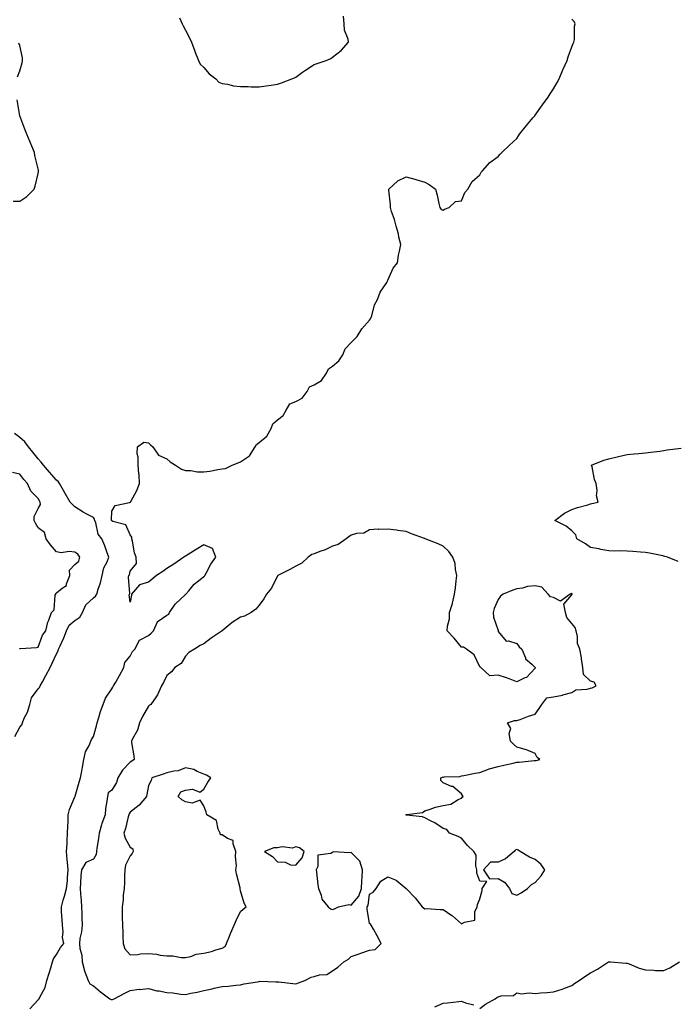
# Model space of a CAD drawing. Units: inches. Extents: x 920963 to 923603, y 7247738 to 7250378.
# Drawn here: x 922878 to 923234, y 7248859 to 7249394 of the extents above; entities that cross this region are included whole.
import ezdxf

# ---------------------------------------------------------------- set-up
doc = ezdxf.new("R2010")
doc.units = ezdxf.units.IN
doc.header["$MEASUREMENT"] = 0
doc.layers.add('Contour_92097247', color=7, linetype='Continuous', true_color=0x01af52)

msp = doc.modelspace()

# ---------------------------------------------------------------- linework, layer by layer
at = {"layer": 'Contour_92097247'}
for points in [[(922964.91, 7249395.05, 3260), (922966.29, 7249391.92, 3260), (922966.83, 7249390.7, 3260), (922968.05, 7249388.47, 3260), (922970.3, 7249384.17, 3260), (922971.31, 7249381.92, 3260), (922973.09, 7249376.97, 3260), (922973.16, 7249376.8, 3260), (922975.14, 7249371.92, 3260), (922976.05, 7249369.92, 3260), (922978.05, 7249368.04, 3260), (922980.88, 7249364.74, 3260), (922984.52, 7249361.92, 3260), (922986.18, 7249360.05, 3260), (922988.05, 7249359.44, 3260), (922990.88, 7249359.09, 3260), (922994.22, 7249358.09, 3260), (922998.05, 7249357.77, 3260), (923002.21, 7249357.77, 3260), (923003.83, 7249357.69, 3260), (923008.05, 7249357.69, 3260), (923011.84, 7249358.13, 3260), (923014.7, 7249358.57, 3260), (923018.05, 7249358.98, 3260), (923020.26, 7249359.71, 3260), (923025.89, 7249361.92, 3260), (923027.39, 7249362.58, 3260), (923028.05, 7249362.89, 3260), (923031.68, 7249365.55, 3260), (923033.25, 7249366.72, 3260), (923038.05, 7249369.79, 3260), (923039.62, 7249370.35, 3260), (923044.59, 7249371.92, 3260), (923047.03, 7249372.94, 3260), (923048.05, 7249373.7, 3260), (923052.64, 7249377.33, 3260), (923056.64, 7249381.92, 3260), (923056.49, 7249383.48, 3260), (923054.56, 7249388.42, 3260), (923054.38, 7249391.92, 3260), (923053.88, 7249396.1, 3260)], [(922883.49, 7248856.48, 3259), (922888.05, 7248861.3, 3259), (922888.32, 7248861.65, 3259), (922888.58, 7248861.92, 3259), (922888.92, 7248862.79, 3259), (922891.93, 7248868.04, 3259), (922892.74, 7248871.92, 3259), (922894.09, 7248875.88, 3259), (922894.93, 7248878.8, 3259), (922895.92, 7248881.92, 3259), (922896.31, 7248883.67, 3259), (922898.05, 7248886.03, 3259), (922900.25, 7248889.72, 3259), (922902.09, 7248891.92, 3259), (922901.33, 7248895.2, 3259), (922901.68, 7248898.29, 3259), (922901.2, 7248901.92, 3259), (922901.15, 7248905.02, 3259), (922900.74, 7248909.23, 3259), (922900.68, 7248911.92, 3259), (922901.69, 7248915.56, 3259), (922902.32, 7248917.65, 3259), (922903.42, 7248921.92, 3259), (922903.98, 7248925.99, 3259), (922903.91, 7248927.78, 3259), (922904.33, 7248931.92, 3259), (922903.96, 7248936.01, 3259), (922903.77, 7248937.63, 3259), (922903.39, 7248941.92, 3259), (922903.84, 7248946.14, 3259), (922903.73, 7248947.6, 3259), (922904.07, 7248951.92, 3259), (922904.22, 7248955.75, 3259), (922904.3, 7248958.17, 3259), (922904.45, 7248961.92, 3259), (922905.1, 7248964.87, 3259), (922908.05, 7248971.74, 3259), (922908.09, 7248971.87, 3259), (922908.1, 7248971.92, 3259), (922908.12, 7248972, 3259), (922910.26, 7248979.71, 3259), (922911.04, 7248981.92, 3259), (922911.75, 7248985.62, 3259), (922912.1, 7248987.87, 3259), (922912.95, 7248991.92, 3259), (922913.86, 7248996.11, 3259), (922915.8, 7248999.66, 3259), (922916.64, 7249001.92, 3259), (922917.09, 7249002.89, 3259), (922918.05, 7249004.4, 3259), (922919.7, 7249010.27, 3259), (922920.04, 7249011.92, 3259), (922920.99, 7249014.86, 3259), (922921.86, 7249018.11, 3259), (922923.31, 7249021.92, 3259), (922924.61, 7249025.36, 3259), (922928.05, 7249030.46, 3259), (922928.65, 7249031.32, 3259), (922928.99, 7249031.92, 3259), (922930.2, 7249034.07, 3259), (922932.27, 7249037.7, 3259), (922934.58, 7249041.92, 3259), (922935.23, 7249044.74, 3259), (922938.05, 7249048.2, 3259), (922939.39, 7249050.58, 3259), (922940.53, 7249051.92, 3259), (922943.17, 7249056.8, 3259), (922948.05, 7249059.38, 3259), (922949.39, 7249060.58, 3259), (922950.76, 7249061.92, 3259), (922952.91, 7249066.78, 3259), (922952.92, 7249067.05, 3259), (922953.31, 7249067.18, 3259), (922958.05, 7249070.35, 3259), (922958.96, 7249071.01, 3259), (922959.34, 7249071.92, 3259), (922962.58, 7249076.44, 3259), (922962.95, 7249077.02, 3259), (922965.13, 7249079, 3259), (922968.05, 7249081.71, 3259), (922968.18, 7249081.79, 3259), (922968.27, 7249081.92, 3259), (922969.83, 7249083.7, 3259), (922972.79, 7249087.18, 3259), (922975.16, 7249089.03, 3259), (922978.05, 7249091.38, 3259), (922978.36, 7249091.61, 3259), (922978.63, 7249091.92, 3259), (922979.36, 7249093.23, 3259), (922981.8, 7249098.17, 3259), (922984.67, 7249101.92, 3259), (922982.72, 7249106.59, 3259), (922978.05, 7249108.7, 3259), (922973.9, 7249106.07, 3259), (922969.56, 7249103.43, 3259), (922968.05, 7249102.51, 3259), (922967.7, 7249102.27, 3259), (922967.19, 7249101.92, 3259), (922961.76, 7249098.21, 3259), (922958.05, 7249095.75, 3259), (922955.75, 7249094.22, 3259), (922952.26, 7249091.92, 3259), (922950.02, 7249089.95, 3259), (922948.05, 7249088.29, 3259), (922943.08, 7249086.89, 3259), (922938.73, 7249081.92, 3259), (922938.7, 7249081.27, 3259), (922938.05, 7249077.55, 3259), (922937.54, 7249081.4, 3259), (922937.77, 7249081.92, 3259), (922937.86, 7249082.12, 3259), (922937.18, 7249091.05, 3259), (922937.36, 7249091.92, 3259), (922937.64, 7249092.33, 3259), (922938.05, 7249094.31, 3259), (922941.44, 7249098.53, 3259), (922941.25, 7249101.92, 3259), (922940.46, 7249104.33, 3259), (922939.36, 7249110.6, 3259), (922939.03, 7249111.92, 3259), (922938.98, 7249112.85, 3259), (922938.05, 7249114.08, 3259), (922935.64, 7249119.51, 3259), (922928.64, 7249121.33, 3259), (922928.05, 7249121.65, 3259), (922927.92, 7249121.79, 3259), (922927.87, 7249121.92, 3259), (922927.82, 7249122.15, 3259), (922928.05, 7249126.89, 3259), (922929.9, 7249130.07, 3259), (922937.74, 7249131.62, 3259), (922938.05, 7249131.76, 3259), (922938.14, 7249131.83, 3259), (922938.23, 7249131.92, 3259), (922938.4, 7249132.27, 3259), (922941.74, 7249138.23, 3259), (922943.19, 7249141.92, 3259), (922942.86, 7249146.73, 3259), (922942.75, 7249147.21, 3259), (922942.32, 7249151.92, 3259), (922942.42, 7249156.29, 3259), (922941.84, 7249158.13, 3259), (922942.03, 7249161.92, 3259), (922945.46, 7249164.51, 3259), (922948.05, 7249164.03, 3259), (922949.17, 7249163.04, 3259), (922950.35, 7249161.92, 3259), (922953.52, 7249157.39, 3259), (922958.05, 7249155.39, 3259), (922959.84, 7249153.71, 3259), (922962.65, 7249151.92, 3259), (922965.91, 7249149.78, 3259), (922968.05, 7249149.11, 3259), (922970.93, 7249149.04, 3259), (922974.46, 7249148.33, 3259), (922978.05, 7249148.28, 3259), (922981.25, 7249148.72, 3259), (922985.76, 7249149.63, 3259), (922988.05, 7249149.98, 3259), (922989.77, 7249150.2, 3259), (922993.51, 7249151.92, 3259), (922996.72, 7249153.25, 3259), (922998.05, 7249153.74, 3259), (923002.91, 7249157.06, 3259), (923005.97, 7249161.92, 3259), (923006.72, 7249163.25, 3259), (923008.05, 7249164.3, 3259), (923012.33, 7249167.63, 3259), (923014.67, 7249171.92, 3259), (923015.46, 7249174.51, 3259), (923018.05, 7249176.65, 3259), (923021.1, 7249178.87, 3259), (923022.84, 7249181.92, 3259), (923024.71, 7249185.26, 3259), (923028.05, 7249186.57, 3259), (923031.51, 7249188.46, 3259), (923034.18, 7249191.92, 3259), (923035.52, 7249194.45, 3259), (923038.05, 7249195.55, 3259), (923042, 7249197.96, 3259), (923044.72, 7249201.92, 3259), (923045.73, 7249204.24, 3259), (923048.05, 7249205.71, 3259), (923051.37, 7249208.6, 3259), (923053.52, 7249211.92, 3259), (923054.77, 7249215.2, 3259), (923058.05, 7249218.6, 3259), (923059.8, 7249220.17, 3259), (923061.43, 7249221.92, 3259), (923063.89, 7249226.08, 3259), (923068.05, 7249230.7, 3259), (923068.56, 7249231.41, 3259), (923068.84, 7249231.92, 3259), (923069.32, 7249233.19, 3259), (923070.86, 7249239.11, 3259), (923072.4, 7249241.92, 3259), (923073.91, 7249246.06, 3259), (923077.46, 7249251.33, 3259), (923077.8, 7249251.92, 3259), (923077.87, 7249252.1, 3259), (923078.05, 7249252.45, 3259), (923080.92, 7249259.06, 3259), (923083.28, 7249261.92, 3259), (923083.85, 7249266.12, 3259), (923084.41, 7249268.28, 3259), (923085, 7249271.92, 3259), (923084.06, 7249275.9, 3259), (923083.76, 7249277.63, 3259), (923082.57, 7249281.92, 3259), (923081.61, 7249285.47, 3259), (923080.07, 7249289.9, 3259), (923079.46, 7249291.92, 3259), (923079.52, 7249293.39, 3259), (923078.54, 7249301.43, 3259), (923078.56, 7249301.92, 3259), (923083.54, 7249306.43, 3259), (923088.05, 7249308.73, 3259), (923092.61, 7249307.36, 3259), (923093.29, 7249307.16, 3259), (923098.05, 7249305.72, 3259), (923100.57, 7249304.44, 3259), (923103.99, 7249301.92, 3259), (923104.9, 7249298.77, 3259), (923105.78, 7249294.2, 3259), (923106.33, 7249291.92, 3259), (923107.07, 7249290.94, 3259), (923108.05, 7249290.56, 3259), (923108.83, 7249291.15, 3259), (923111.28, 7249291.92, 3259), (923114.77, 7249295.2, 3259), (923118.05, 7249295.7, 3259), (923119.77, 7249300.2, 3259), (923121.43, 7249301.92, 3259), (923123.88, 7249306.09, 3259), (923128.05, 7249309.81, 3259), (923128.73, 7249311.24, 3259), (923129.39, 7249311.92, 3259), (923133.5, 7249316.47, 3259), (923138.05, 7249319.81, 3259), (923139, 7249320.97, 3259), (923139.94, 7249321.92, 3259), (923144.12, 7249325.86, 3259), (923148.05, 7249329.52, 3259), (923149.01, 7249330.96, 3259), (923149.63, 7249331.92, 3259), (923153.44, 7249336.53, 3259), (923157.01, 7249340.88, 3259), (923157.86, 7249341.92, 3259), (923157.95, 7249342.02, 3259), (923158.05, 7249342.13, 3259), (923162.14, 7249347.83, 3259), (923165.09, 7249351.92, 3259), (923166.2, 7249353.77, 3259), (923168.05, 7249356.53, 3259), (923169.97, 7249360, 3259), (923171.03, 7249361.92, 3259), (923173.11, 7249366.85, 3259), (923173.25, 7249367.12, 3259), (923175.54, 7249371.92, 3259), (923176.01, 7249373.96, 3259), (923178.05, 7249379.33, 3259), (923178.75, 7249381.22, 3259), (923179.16, 7249381.92, 3259), (923179.4, 7249383.27, 3259), (923179.4, 7249390.57, 3259), (923179.77, 7249391.92, 3259), (923179.21, 7249393.08, 3259), (923178.05, 7249394.32, 3259)], [(922876.92, 7249363.04, 3260), (922878.05, 7249366.26, 3260), (922879.32, 7249370.65, 3260), (922879.53, 7249371.92, 3260), (922879.55, 7249373.42, 3260), (922878.05, 7249380.11, 3260), (922877.55, 7249381.42, 3260)], [(922874.51, 7249295.46, 3260), (922878.05, 7249295.37, 3260), (922881.97, 7249298, 3260), (922885.81, 7249301.92, 3260), (922886.44, 7249303.53, 3260), (922888.05, 7249310.57, 3260), (922888.28, 7249311.7, 3260), (922888.33, 7249311.92, 3260), (922888.3, 7249312.17, 3260), (922888.05, 7249312.99, 3260), (922886.32, 7249320.19, 3260), (922886.02, 7249321.92, 3260), (922884.6, 7249325.38, 3260), (922883.67, 7249327.55, 3260), (922881.89, 7249331.92, 3260), (922880.76, 7249334.63, 3260), (922878.05, 7249341.92, 3260), (922876.59, 7249350.46, 3260)], [(922875.45, 7249004.52, 3260), (922878.05, 7249009.5, 3260), (922879.18, 7249010.8, 3260), (922879.48, 7249011.92, 3260), (922880.5, 7249014.37, 3260), (922882.2, 7249017.77, 3260), (922883.5, 7249021.92, 3260), (922884.49, 7249025.48, 3260), (922888.05, 7249030.4, 3260), (922888.84, 7249031.13, 3260), (922889.07, 7249031.92, 3260), (922890.35, 7249034.22, 3260), (922892.29, 7249037.67, 3260), (922894.59, 7249041.92, 3260), (922895.59, 7249044.37, 3260), (922898.05, 7249049.36, 3260), (922898.96, 7249051, 3260), (922899.11, 7249051.92, 3260), (922899.94, 7249053.81, 3260), (922901.96, 7249058.01, 3260), (922903.42, 7249061.92, 3260), (922904.97, 7249065.01, 3260), (922908.05, 7249067.46, 3260), (922910.63, 7249069.33, 3260), (922912.07, 7249071.92, 3260), (922914, 7249075.97, 3260), (922918.05, 7249079.92, 3260), (922919.21, 7249080.76, 3260), (922919.85, 7249081.92, 3260), (922920.64, 7249084.51, 3260), (922921.9, 7249088.06, 3260), (922922.91, 7249091.92, 3260), (922923.75, 7249096.22, 3260), (922925.62, 7249099.49, 3260), (922926.53, 7249101.92, 3260), (922925.58, 7249104.39, 3260), (922924.24, 7249108.11, 3260), (922922.64, 7249111.92, 3260), (922920.58, 7249114.46, 3260), (922919.44, 7249120.53, 3260), (922918.89, 7249121.92, 3260), (922918.72, 7249122.59, 3260), (922918.05, 7249123.49, 3260), (922914.59, 7249125.38, 3260), (922912.56, 7249126.43, 3260), (922908.05, 7249129.23, 3260), (922906.69, 7249130.56, 3260), (922905.44, 7249131.92, 3260), (922902.67, 7249136.55, 3260), (922901.81, 7249138.16, 3260), (922899.72, 7249141.92, 3260), (922899.02, 7249142.89, 3260), (922898.05, 7249143.81, 3260), (922894.29, 7249148.16, 3260), (922891.03, 7249151.92, 3260), (922889.73, 7249153.6, 3260), (922888.05, 7249155.47, 3260), (922885.13, 7249159.01, 3260), (922882.72, 7249161.92, 3260), (922880.77, 7249164.64, 3260), (922878.05, 7249166.94, 3260), (922875.21, 7249169.08, 3260)], [(923235.72, 7249099.59, 3258), (923230.04, 7249101.92, 3258), (923228.49, 7249102.36, 3258), (923228.05, 7249102.48, 3258), (923227.39, 7249102.58, 3258), (923220.23, 7249104.11, 3258), (923218.05, 7249104.41, 3258), (923215.38, 7249104.59, 3258), (923211.17, 7249105.04, 3258), (923208.05, 7249105.22, 3258), (923204.62, 7249105.35, 3258), (923201.36, 7249105.23, 3258), (923198.05, 7249105.36, 3258), (923193.78, 7249106.19, 3258), (923192.57, 7249106.44, 3258), (923188.05, 7249107.29, 3258), (923185.33, 7249109.2, 3258), (923180.78, 7249111.92, 3258), (923180.15, 7249114.03, 3258), (923178.05, 7249116.17, 3258), (923174.92, 7249118.8, 3258), (923168.78, 7249121.92, 3258), (923174.03, 7249125.94, 3258), (923178.05, 7249127.84, 3258), (923180.98, 7249128.99, 3258), (923186.6, 7249130.47, 3258), (923188.05, 7249130.94, 3258), (923188.81, 7249131.16, 3258), (923192.38, 7249131.92, 3258), (923191.47, 7249135.34, 3258), (923191.83, 7249138.14, 3258), (923191.28, 7249141.92, 3258), (923190.39, 7249144.25, 3258), (923189, 7249150.96, 3258), (923188.72, 7249151.92, 3258), (923195.4, 7249154.58, 3258), (923198.05, 7249155.33, 3258), (923202.53, 7249156.4, 3258), (923203.36, 7249156.62, 3258), (923208.05, 7249157.69, 3258), (923211.8, 7249158.17, 3258), (923214.41, 7249158.29, 3258), (923218.05, 7249158.68, 3258), (923220.92, 7249159.06, 3258), (923225.76, 7249159.63, 3258), (923228.05, 7249159.93, 3258), (923229.76, 7249160.2, 3258), (923237.39, 7249161.26, 3258)], [(922877.88, 7249052.1, 3261), (922878.05, 7249052.33, 3261), (922878.52, 7249052.39, 3261), (922887.09, 7249052.89, 3261), (922888.05, 7249053.01, 3261), (922890.45, 7249059.52, 3261), (922892.22, 7249061.92, 3261), (922893.37, 7249066.6, 3261), (922893.88, 7249067.75, 3261), (922895.29, 7249071.92, 3261), (922896.7, 7249073.28, 3261), (922897.37, 7249081.24, 3261), (922897.62, 7249081.92, 3261), (922897.7, 7249082.27, 3261), (922898.05, 7249082.54, 3261), (922901.18, 7249085.05, 3261), (922903.49, 7249086.47, 3261), (922903.51, 7249087.39, 3261), (922905.3, 7249091.92, 3261), (922905.07, 7249094.91, 3261), (922908.05, 7249097.89, 3261), (922910.13, 7249099.83, 3261), (922910.76, 7249101.92, 3261), (922909.67, 7249103.54, 3261), (922908.05, 7249104.65, 3261), (922904.94, 7249105.03, 3261), (922900.5, 7249104.37, 3261), (922898.05, 7249104.92, 3261), (922894.82, 7249108.69, 3261), (922892.34, 7249111.92, 3261), (922891.56, 7249115.44, 3261), (922888.05, 7249117.92, 3261), (922886.58, 7249120.45, 3261), (922885.8, 7249121.92, 3261), (922885.93, 7249124.04, 3261), (922888.05, 7249128.34, 3261), (922889.38, 7249130.59, 3261), (922889.11, 7249131.92, 3261), (922888.75, 7249132.62, 3261), (922888.05, 7249133.8, 3261), (922884.03, 7249137.9, 3261), (922882.29, 7249141.92, 3261), (922880.29, 7249144.17, 3261), (922878.05, 7249147.04, 3261), (922874.1, 7249147.97, 3261)], [(923128.05, 7248856.7, 3258), (923131.04, 7248858.92, 3258), (923136.32, 7248861.92, 3258), (923137.29, 7248862.67, 3258), (923138.05, 7248862.96, 3258), (923139.57, 7248863.44, 3258), (923146.23, 7248863.75, 3258), (923148.05, 7248865.06, 3258), (923150.72, 7248864.6, 3258), (923154.83, 7248865.14, 3258), (923158.05, 7248864.81, 3258), (923161.2, 7248865.07, 3258), (923164.6, 7248865.37, 3258), (923168.05, 7248865.66, 3258), (923172.82, 7248867.15, 3258), (923173.64, 7248867.51, 3258), (923178.05, 7248869.16, 3258), (923179.67, 7248870.3, 3258), (923181.91, 7248871.92, 3258), (923185.58, 7248874.39, 3258), (923188.05, 7248875.92, 3258), (923191.99, 7248877.97, 3258), (923197.95, 7248881.92, 3258), (923198.01, 7248881.96, 3258), (923198.05, 7248882.01, 3258), (923198.16, 7248882.03, 3258), (923198.97, 7248881.92, 3258), (923207.42, 7248881.29, 3258), (923208.05, 7248881.26, 3258), (923209.08, 7248880.89, 3258), (923214.63, 7248878.5, 3258), (923218.05, 7248877.55, 3258), (923222.58, 7248877.39, 3258), (923223.49, 7248877.36, 3258), (923228.05, 7248877.21, 3258), (923231.16, 7248878.81, 3258), (923236.48, 7248881.92, 3258)], [(923103.58, 7248857.45, 3258), (923108.05, 7248859.51, 3258), (923110.36, 7248859.61, 3258), (923116.61, 7248860.48, 3258), (923118.05, 7248860.55, 3258), (923120.24, 7248859.73, 3258), (923124.8, 7248858.67, 3258)]]:
    msp.add_polyline3d(points, dxfattribs=at)
for points in [[(922928.05, 7248861.48, 3259), (922928.42, 7248861.55, 3259), (922929.42, 7248861.92, 3259), (922935.06, 7248864.91, 3259), (922938.05, 7248866.34, 3259), (922942.93, 7248867.05, 3259), (922943.15, 7248867.03, 3259), (922948.05, 7248867.5, 3259), (922952.45, 7248866.31, 3259), (922953.8, 7248866.18, 3259), (922958.05, 7248865.29, 3259), (922961.23, 7248865.09, 3259), (922965.56, 7248864.41, 3259), (922968.05, 7248864.22, 3259), (922971.01, 7248864.89, 3259), (922974.51, 7248865.46, 3259), (922978.05, 7248866.36, 3259), (922982.64, 7248867.33, 3259), (922983.71, 7248867.58, 3259), (922988.05, 7248868.53, 3259), (922991.29, 7248868.68, 3259), (922995.48, 7248869.34, 3259), (922998.05, 7248869.49, 3259), (922999.91, 7248870.06, 3259), (923007.3, 7248871.17, 3259), (923008.05, 7248871.35, 3259), (923008.57, 7248871.4, 3259), (923017.26, 7248871.13, 3259), (923018.05, 7248871.19, 3259), (923018.87, 7248871.1, 3259), (923026.4, 7248870.28, 3259), (923028.05, 7248870.11, 3259), (923029.45, 7248870.52, 3259), (923033, 7248871.92, 3259), (923036.3, 7248873.67, 3259), (923038.05, 7248873.98, 3259), (923040.99, 7248874.87, 3259), (923044.87, 7248875.1, 3259), (923048.05, 7248877.05, 3259), (923050.86, 7248879.12, 3259), (923054.08, 7248881.92, 3259), (923056.59, 7248883.38, 3259), (923058.05, 7248884.93, 3259), (923062.51, 7248886.37, 3259), (923063.35, 7248886.62, 3259), (923068.05, 7248888.34, 3259), (923071.21, 7248888.76, 3259), (923074.44, 7248891.92, 3259), (923072.23, 7248896.1, 3259), (923070.17, 7248899.8, 3259), (923069.01, 7248901.92, 3259), (923068.58, 7248902.45, 3259), (923068.05, 7248902.8, 3259), (923066.71, 7248910.58, 3259), (923066.83, 7248911.92, 3259), (923067.36, 7248912.61, 3259), (923068.05, 7248918.8, 3259), (923070.03, 7248919.94, 3259), (923071.72, 7248921.92, 3259), (923074.17, 7248925.8, 3259), (923078.05, 7248928.13, 3259), (923082.51, 7248926.37, 3259), (923087.98, 7248921.92, 3259), (923088.01, 7248921.88, 3259), (923088.05, 7248921.81, 3259), (923092.84, 7248916.71, 3259), (923096.62, 7248911.92, 3259), (923097.4, 7248911.27, 3259), (923098.05, 7248910.88, 3259), (923099.05, 7248910.92, 3259), (923106.49, 7248910.37, 3259), (923108.05, 7248910.42, 3259), (923112.72, 7248907.25, 3259), (923113.12, 7248907, 3259), (923118.05, 7248902.57, 3259), (923119.68, 7248903.55, 3259), (923125.25, 7248904.72, 3259), (923125.32, 7248909.19, 3259), (923126.56, 7248911.92, 3259), (923126.82, 7248913.15, 3259), (923128.05, 7248916.19, 3259), (923129.29, 7248920.68, 3259), (923129.28, 7248921.92, 3259), (923131.84, 7248925.71, 3259), (923128.05, 7248925.9, 3259), (923126.38, 7248930.25, 3259), (923126.46, 7248931.92, 3259), (923125.86, 7248934.11, 3259), (923126.1, 7248939.98, 3259), (923124.76, 7248941.92, 3259), (923121.38, 7248945.25, 3259), (923118.05, 7248949.19, 3259), (923116.15, 7248950.02, 3259), (923111.56, 7248951.92, 3259), (923110.02, 7248953.88, 3259), (923108.05, 7248954.39, 3259), (923103.6, 7248957.47, 3259), (923101.55, 7248958.42, 3259), (923098.05, 7248960.26, 3259), (923096.95, 7248960.82, 3259), (923088.25, 7248961.72, 3259), (923088.05, 7248961.78, 3259), (923087.95, 7248961.81, 3259), (923087.87, 7248961.92, 3259), (923087.96, 7248962.01, 3259), (923088.05, 7248962.08, 3259), (923088.28, 7248962.15, 3259), (923096.77, 7248963.2, 3259), (923098.05, 7248964.12, 3259), (923101.05, 7248964.92, 3259), (923103.86, 7248966.12, 3259), (923108.05, 7248966.92, 3259), (923112.34, 7248967.62, 3259), (923116.29, 7248970.16, 3259), (923118.05, 7248970.88, 3259), (923118.41, 7248971.56, 3259), (923118.91, 7248971.92, 3259), (923118.58, 7248972.45, 3259), (923118.05, 7248973.26, 3259), (923113.33, 7248977.2, 3259), (923112.63, 7248977.34, 3259), (923108.05, 7248979.22, 3259), (923106.74, 7248980.61, 3259), (923106.78, 7248981.92, 3259), (923107.65, 7248982.32, 3259), (923108.05, 7248982.4, 3259), (923108.65, 7248982.53, 3259), (923117.17, 7248982.8, 3259), (923118.05, 7248983.06, 3259), (923119.4, 7248983.28, 3259), (923125.51, 7248984.46, 3259), (923128.05, 7248984.83, 3259), (923132.77, 7248986.64, 3259), (923133.15, 7248986.82, 3259), (923138.05, 7248988.13, 3259), (923141.03, 7248988.94, 3259), (923146.11, 7248989.99, 3259), (923148.05, 7248990.46, 3259), (923149.44, 7248990.52, 3259), (923157.48, 7248991.35, 3259), (923158.05, 7248991.38, 3259), (923158.54, 7248991.43, 3259), (923160.63, 7248991.92, 3259), (923159.18, 7248993.05, 3259), (923158.05, 7248995.15, 3259), (923153.34, 7248997.21, 3259), (923152.64, 7248997.33, 3259), (923148.05, 7248998.66, 3259), (923146.36, 7249000.23, 3259), (923144.63, 7249001.92, 3259), (923143.96, 7249006.01, 3259), (923144.93, 7249008.8, 3259), (923143.05, 7249011.92, 3259), (923146.77, 7249013.2, 3259), (923148.05, 7249013.14, 3259), (923149.88, 7249013.76, 3259), (923154.53, 7249015.44, 3259), (923158.05, 7249016.53, 3259), (923160.21, 7249019.76, 3259), (923161.73, 7249021.92, 3259), (923164.39, 7249025.57, 3259), (923168.05, 7249026, 3259), (923173, 7249026.97, 3259), (923173.17, 7249027.04, 3259), (923178.05, 7249028.43, 3259), (923180.13, 7249029.84, 3259), (923186.24, 7249030.11, 3259), (923188.05, 7249030.67, 3259), (923189, 7249030.97, 3259), (923191.28, 7249031.92, 3259), (923190.12, 7249033.99, 3259), (923188.05, 7249034.58, 3259), (923184.27, 7249038.14, 3259), (923184.02, 7249041.92, 3259), (923183.31, 7249046.66, 3259), (923183.29, 7249047.16, 3259), (923182.37, 7249051.92, 3259), (923181.06, 7249054.93, 3259), (923181.11, 7249058.86, 3259), (923180.4, 7249061.92, 3259), (923179.79, 7249063.66, 3259), (923178.05, 7249065.87, 3259), (923175.26, 7249069.13, 3259), (923174.55, 7249071.92, 3259), (923173.59, 7249076.38, 3259), (923178.05, 7249081.47, 3259), (923178.18, 7249081.79, 3259), (923178.17, 7249081.92, 3259), (923178.14, 7249082.01, 3259), (923178.05, 7249082.12, 3259), (923177.8, 7249082.17, 3259), (923177.03, 7249081.92, 3259), (923171.91, 7249078.05, 3259), (923168.05, 7249080.09, 3259), (923166.48, 7249080.35, 3259), (923165.12, 7249081.92, 3259), (923161.72, 7249085.58, 3259), (923158.05, 7249086.37, 3259), (923153.98, 7249085.99, 3259), (923151.25, 7249085.12, 3259), (923148.05, 7249084.65, 3259), (923145.9, 7249084.07, 3259), (923140.66, 7249081.92, 3259), (923139.31, 7249080.66, 3259), (923138.05, 7249078.87, 3259), (923135.84, 7249074.13, 3259), (923135.34, 7249071.92, 3259), (923135.44, 7249069.31, 3259), (923137.88, 7249062.1, 3259), (923137.89, 7249061.92, 3259), (923137.88, 7249061.74, 3259), (923138.05, 7249061.45, 3259), (923142.37, 7249056.25, 3259), (923143.57, 7249056.4, 3259), (923148.05, 7249055.06, 3259), (923149.4, 7249053.27, 3259), (923150.75, 7249051.92, 3259), (923152.81, 7249047.16, 3259), (923152.88, 7249046.75, 3259), (923156.23, 7249043.74, 3259), (923158.05, 7249042.03, 3259), (923158.09, 7249041.97, 3259), (923158.15, 7249041.92, 3259), (923158.14, 7249041.83, 3259), (923158.05, 7249041.59, 3259), (923153.37, 7249036.6, 3259), (923152.49, 7249036.35, 3259), (923148.05, 7249034.26, 3259), (923144.43, 7249035.54, 3259), (923142.42, 7249036.29, 3259), (923138.05, 7249037.72, 3259), (923133.5, 7249037.38, 3259), (923128.53, 7249041.92, 3259), (923128.35, 7249042.22, 3259), (923128.05, 7249042.28, 3259), (923124.96, 7249048.83, 3259), (923120.7, 7249051.92, 3259), (923119.11, 7249052.98, 3259), (923118.05, 7249053.07, 3259), (923114.14, 7249058, 3259), (923110.34, 7249061.92, 3259), (923110.51, 7249064.37, 3259), (923111.47, 7249068.5, 3259), (923111.61, 7249071.92, 3259), (923113.11, 7249076.85, 3259), (923113.14, 7249077.01, 3259), (923114.33, 7249081.92, 3259), (923114.76, 7249085.21, 3259), (923115.16, 7249089.04, 3259), (923115.53, 7249091.92, 3259), (923114.8, 7249095.17, 3259), (923114.57, 7249098.44, 3259), (923113.43, 7249101.92, 3259), (923111.11, 7249104.99, 3259), (923108.05, 7249107.88, 3259), (923105.32, 7249109.19, 3259), (923098.34, 7249111.92, 3259), (923098.13, 7249112, 3259), (923098.05, 7249112.03, 3259), (923097.87, 7249112.1, 3259), (923090.82, 7249114.69, 3259), (923088.05, 7249115.93, 3259), (923083.44, 7249116.53, 3259), (923082.75, 7249116.62, 3259), (923078.05, 7249117.23, 3259), (923073.19, 7249117.06, 3259), (923072.86, 7249117.12, 3259), (923068.05, 7249116.84, 3259), (923064.94, 7249115.04, 3259), (923060.94, 7249114.81, 3259), (923058.05, 7249113.96, 3259), (923056.9, 7249113.06, 3259), (923055.36, 7249111.92, 3259), (923051.12, 7249108.85, 3259), (923048.05, 7249107.89, 3259), (923044.02, 7249105.95, 3259), (923041.12, 7249104.99, 3259), (923038.05, 7249103.79, 3259), (923036.66, 7249103.31, 3259), (923034.66, 7249101.92, 3259), (923031.27, 7249098.7, 3259), (923028.05, 7249097.13, 3259), (923024.77, 7249095.19, 3259), (923018.23, 7249091.92, 3259), (923018.15, 7249091.82, 3259), (923018.05, 7249091.71, 3259), (923014.87, 7249085.1, 3259), (923012.12, 7249081.92, 3259), (923010.69, 7249079.28, 3259), (923008.05, 7249075.89, 3259), (923006.29, 7249073.68, 3259), (923003.85, 7249071.92, 3259), (923000.13, 7249069.84, 3259), (922998.05, 7249069.36, 3259), (922993.48, 7249066.48, 3259), (922988.06, 7249061.92, 3259), (922988.05, 7249061.91, 3259), (922988.02, 7249061.89, 3259), (922982.04, 7249057.93, 3259), (922978.05, 7249054.88, 3259), (922976.09, 7249053.88, 3259), (922972.94, 7249051.92, 3259), (922969.88, 7249050.08, 3259), (922968.05, 7249048.21, 3259), (922965.75, 7249044.22, 3259), (922962.36, 7249041.92, 3259), (922960.45, 7249039.53, 3259), (922958.05, 7249037.55, 3259), (922956.24, 7249033.73, 3259), (922955.06, 7249031.92, 3259), (922952.94, 7249027.03, 3259), (922952.18, 7249026.05, 3259), (922949.26, 7249021.92, 3259), (922948.53, 7249021.44, 3259), (922948.05, 7249021.01, 3259), (922944.69, 7249015.28, 3259), (922943.09, 7249011.92, 3259), (922941.99, 7249007.97, 3259), (922939.3, 7249003.17, 3259), (922938.76, 7249001.92, 3259), (922938.79, 7249001.18, 3259), (922940.1, 7248993.97, 3259), (922940.17, 7248991.92, 3259), (922938.91, 7248991.06, 3259), (922938.05, 7248990.44, 3259), (922933.79, 7248986.18, 3259), (922931.36, 7248981.92, 3259), (922930.55, 7248979.42, 3259), (922928.05, 7248975.36, 3259), (922926.11, 7248973.86, 3259), (922925.73, 7248971.92, 3259), (922925.44, 7248969.31, 3259), (922924.7, 7248965.27, 3259), (922924.39, 7248961.92, 3259), (922922.72, 7248957.24, 3259), (922922.5, 7248956.37, 3259), (922921.14, 7248951.92, 3259), (922920.89, 7248949.08, 3259), (922919.93, 7248943.8, 3259), (922919.73, 7248941.92, 3259), (922919.57, 7248940.41, 3259), (922918.05, 7248937.79, 3259), (922914.04, 7248935.92, 3259), (922911.61, 7248931.92, 3259), (922911.25, 7248928.72, 3259), (922911.13, 7248925.01, 3259), (922910.82, 7248921.92, 3259), (922911, 7248918.97, 3259), (922911.46, 7248915.33, 3259), (922911.63, 7248911.92, 3259), (922911.76, 7248908.22, 3259), (922911.83, 7248905.71, 3259), (922911.97, 7248901.92, 3259), (922911.61, 7248898.37, 3259), (922910.78, 7248894.65, 3259), (922910.43, 7248891.92, 3259), (922910.67, 7248889.3, 3259), (922911.77, 7248885.64, 3259), (922911.99, 7248881.92, 3259), (922913.18, 7248877.05, 3259), (922913.45, 7248876.53, 3259), (922915.15, 7248871.92, 3259), (922916.09, 7248869.96, 3259), (922918.05, 7248868.91, 3259), (922921.89, 7248865.76, 3259), (922927.01, 7248861.92, 3259), (922927.65, 7248861.53, 3259)], [(922988.05, 7248889.49, 3260), (922989.66, 7248890.32, 3260), (922990.31, 7248891.92, 3260), (922991.99, 7248895.86, 3260), (922992.64, 7248897.33, 3260), (922994.49, 7248901.92, 3260), (922995.54, 7248904.43, 3260), (922998.05, 7248909.27, 3260), (922999.42, 7248910.55, 3260), (923001, 7248911.92, 3260), (923000, 7248913.87, 3260), (922998.05, 7248920.59, 3260), (922997.87, 7248921.74, 3260), (922997.86, 7248921.92, 3260), (922997.81, 7248922.16, 3260), (922995.89, 7248929.76, 3260), (922995.42, 7248931.92, 3260), (922995.74, 7248934.23, 3260), (922995.28, 7248939.16, 3260), (922995.53, 7248941.92, 3260), (922993.92, 7248946.05, 3260), (922994.05, 7248947.92, 3260), (922990.89, 7248949.08, 3260), (922988.05, 7248951.06, 3260), (922987.13, 7248951, 3260), (922986.91, 7248951.92, 3260), (922985.86, 7248954.11, 3260), (922984.96, 7248958.82, 3260), (922979.67, 7248961.92, 3260), (922979.39, 7248963.26, 3260), (922978.05, 7248966.81, 3260), (922976.04, 7248969.91, 3260), (922971.8, 7248968.17, 3260), (922968.05, 7248968.93, 3260), (922966.14, 7248970.02, 3260), (922964.18, 7248971.92, 3260), (922965.63, 7248974.34, 3260), (922968.05, 7248975.23, 3260), (922971.94, 7248975.81, 3260), (922975.85, 7248974.12, 3260), (922978.05, 7248975.84, 3260), (922980.32, 7248979.65, 3260), (922981.8, 7248981.92, 3260), (922979.55, 7248983.41, 3260), (922978.05, 7248984.02, 3260), (922974.52, 7248985.46, 3260), (922972.71, 7248986.59, 3260), (922968.05, 7248987.45, 3260), (922964.19, 7248985.78, 3260), (922961.72, 7248985.59, 3260), (922958.05, 7248984.63, 3260), (922955.98, 7248983.99, 3260), (922949.73, 7248981.92, 3260), (922949.46, 7248980.51, 3260), (922948.05, 7248977.82, 3260), (922947.08, 7248972.89, 3260), (922946.86, 7248971.92, 3260), (922942.89, 7248967.08, 3260), (922938.05, 7248963.39, 3260), (922937.45, 7248962.52, 3260), (922937.25, 7248961.92, 3260), (922936.93, 7248960.8, 3260), (922935.5, 7248954.47, 3260), (922934.65, 7248951.92, 3260), (922935.26, 7248949.13, 3260), (922938.05, 7248944.3, 3260), (922939.46, 7248943.33, 3260), (922939.72, 7248941.92, 3260), (922939.05, 7248940.92, 3260), (922938.05, 7248939.55, 3260), (922935.42, 7248934.55, 3260), (922935.11, 7248931.92, 3260), (922935.01, 7248928.88, 3260), (922934.89, 7248925.08, 3260), (922934.78, 7248921.92, 3260), (922934.33, 7248918.21, 3260), (922934.21, 7248915.76, 3260), (922933.66, 7248911.92, 3260), (922933.75, 7248907.62, 3260), (922933.74, 7248906.23, 3260), (922933.83, 7248901.92, 3260), (922934.02, 7248897.9, 3260), (922934.09, 7248895.88, 3260), (922934.29, 7248891.92, 3260), (922935.23, 7248889.1, 3260), (922938.05, 7248885.85, 3260), (922942.19, 7248886.06, 3260), (922943.63, 7248886.34, 3260), (922948.05, 7248886.5, 3260), (922952.31, 7248886.18, 3260), (922954.39, 7248885.58, 3260), (922958.05, 7248885.16, 3260), (922961.31, 7248885.18, 3260), (922965.72, 7248884.25, 3260), (922968.05, 7248884.27, 3260), (922971.02, 7248884.9, 3260), (922973.83, 7248886.14, 3260), (922978.05, 7248886.62, 3260), (922982.28, 7248887.69, 3260), (922984.62, 7248888.48, 3260)], [(923028.05, 7248934.45, 3260), (923031.5, 7248938.46, 3260), (923032.52, 7248941.92, 3260), (923030.02, 7248943.88, 3260), (923028.05, 7248944.57, 3260), (923026.21, 7248943.76, 3260), (923020.61, 7248944.48, 3260), (923018.05, 7248943.99, 3260), (923016.1, 7248943.86, 3260), (923010.98, 7248941.92, 3260), (923015.33, 7248939.2, 3260), (923018.05, 7248936.35, 3260), (923022.31, 7248936.18, 3260), (923025.18, 7248934.79, 3260)], [(923048.05, 7248910.38, 3260), (923049.12, 7248910.85, 3260), (923051.22, 7248911.92, 3260), (923056.87, 7248913.09, 3260), (923058.05, 7248912.8, 3260), (923062.21, 7248917.76, 3260), (923063.67, 7248921.92, 3260), (923063.99, 7248925.97, 3260), (923064.03, 7248927.9, 3260), (923064.31, 7248931.92, 3260), (923062.89, 7248936.76, 3260), (923058.05, 7248941.43, 3260), (923057.34, 7248941.21, 3260), (923048.26, 7248941.71, 3260), (923048.05, 7248941.49, 3260), (923047.04, 7248940.91, 3260), (923040.04, 7248939.93, 3260), (923040.02, 7248933.89, 3260), (923039.09, 7248931.92, 3260), (923039.28, 7248930.69, 3260), (923040.05, 7248923.92, 3260), (923040.37, 7248921.92, 3260), (923041.83, 7248918.14, 3260), (923042.18, 7248916.04, 3260), (923045.61, 7248911.92, 3260), (923046.85, 7248910.72, 3260)], [(923148.05, 7248918.15, 3259), (923150.51, 7248919.46, 3259), (923153.82, 7248921.92, 3259), (923156, 7248923.96, 3259), (923158.05, 7248925.05, 3259), (923161.28, 7248928.69, 3259), (923163.34, 7248931.92, 3259), (923161.17, 7248935.04, 3259), (923158.05, 7248937.66, 3259), (923154.99, 7248938.86, 3259), (923149.98, 7248941.92, 3259), (923148.87, 7248942.74, 3259), (923148.05, 7248943.09, 3259), (923147.23, 7248942.74, 3259), (923146.73, 7248941.92, 3259), (923141.94, 7248938.03, 3259), (923138.05, 7248936.18, 3259), (923133.86, 7248936.11, 3259), (923129.97, 7248931.92, 3259), (923133.29, 7248927.15, 3259), (923138.05, 7248927.22, 3259), (923141.37, 7248925.24, 3259), (923144.15, 7248921.92, 3259), (923145.34, 7248919.21, 3259)]]:
    msp.add_polyline3d(points, close=True, dxfattribs=at)

doc.saveas('drawing.dxf')
